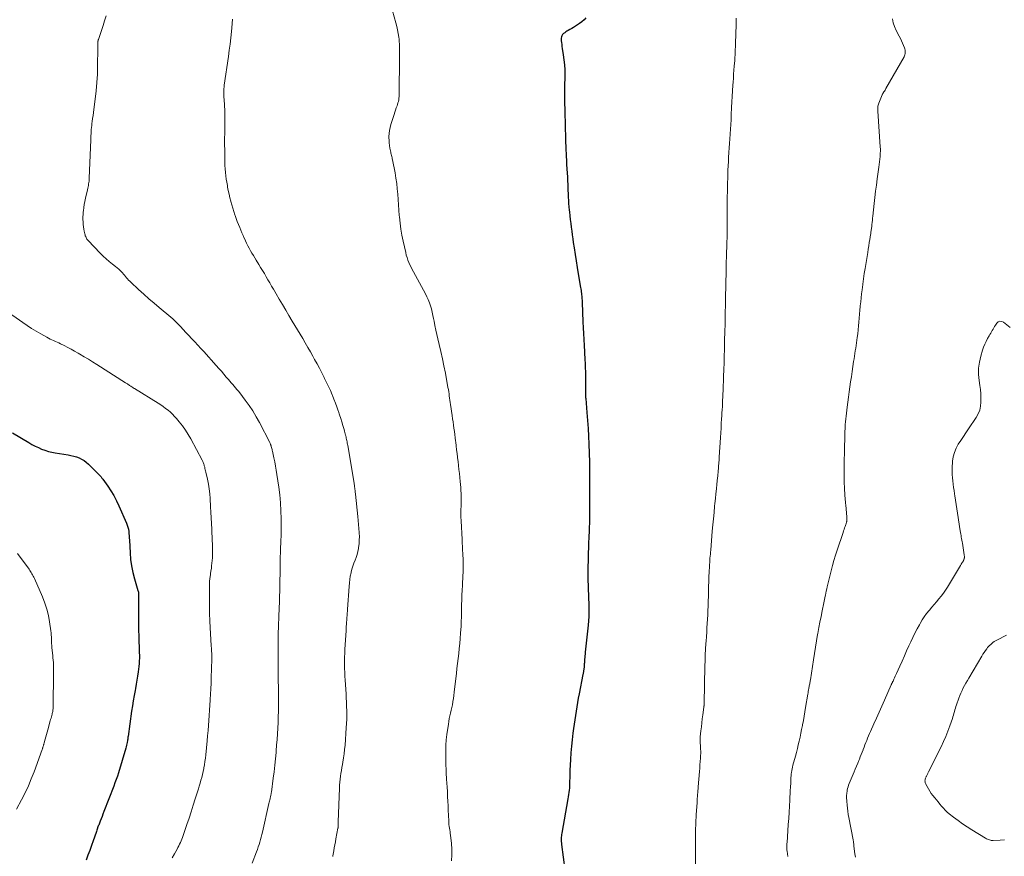
# Model space of a CAD drawing. Units: feet. Extents: x 1910000 to 1915000, y 545000 to 550000.
# Drawn here: x 1910726 to 1910986, y 548248 to 548468 of the extents above; entities that cross this region are included whole.
import ezdxf

# ---------------------------------------------------------------- set-up
doc = ezdxf.new("R2010")
doc.units = ezdxf.units.FT
doc.header["$LTSCALE"] = 100
doc.header["$MEASUREMENT"] = 0
doc.layers.add('CONTOUR INDEX', color=32, linetype='Continuous', lineweight=25)
doc.layers.add('CONTOUR INTERMEDIATE', color=40, linetype='Continuous', lineweight=15)

msp = doc.modelspace()

# ---------------------------------------------------------------- linework, layer by layer
at = {"layer": 'CONTOUR INDEX', "flags": 128}
for points, elevation in [([(1910875.59, 548468.48), (1910875.09, 548467.92), (1910874.53, 548467.43), (1910873.92, 548466.98), (1910872.81, 548466.25), (1910872.35, 548465.96), (1910871.88, 548465.67), (1910871.4, 548465.4), (1910870.92, 548465.13), (1910870.61, 548464.96), (1910870.3, 548464.77), (1910870, 548464.56), (1910869.72, 548464.31), (1910869.46, 548464.05), (1910869.26, 548463.75), (1910869.12, 548463.44), (1910869.06, 548463.1), (1910869.05, 548462.75), (1910869.08, 548462.46), (1910869.14, 548461.95), (1910869.21, 548461.43), (1910869.28, 548460.92), (1910869.36, 548460.41), (1910869.62, 548458.76), (1910869.8, 548457.42), (1910869.93, 548456.08), (1910870, 548454.74), (1910870.02, 548453.39), (1910869.97, 548450.1), (1910869.97, 548449.54), (1910869.96, 548448.98), (1910869.96, 548448.42), (1910869.95, 548447.86), (1910869.95, 548447.29), (1910869.96, 548446.73), (1910869.97, 548446.17), (1910869.98, 548445.61), (1910869.98, 548445.52), (1910870, 548444.91), (1910870.01, 548444.3), (1910870.03, 548443.69), (1910870.04, 548443.08), (1910870.09, 548440.8), (1910870.13, 548439.19), (1910870.18, 548437.59), (1910870.24, 548435.98), (1910870.3, 548434.37), (1910870.41, 548432.05), (1910870.47, 548430.94), (1910870.52, 548429.83), (1910870.58, 548428.72), (1910870.65, 548427.61), (1910870.71, 548426.6), (1910870.74, 548426), (1910870.78, 548425.39), (1910870.8, 548424.78), (1910870.82, 548424.17), (1910870.84, 548423.57), (1910870.86, 548422.96), (1910870.89, 548422.35), (1910870.91, 548421.74), (1910870.93, 548421.26), (1910870.98, 548420.41), (1910871.03, 548419.57), (1910871.1, 548418.72), (1910871.19, 548417.88), (1910871.25, 548417.36), (1910871.36, 548416.35), (1910871.47, 548415.35), (1910871.6, 548414.35), (1910871.72, 548413.34), (1910871.85, 548412.34), (1910871.99, 548411.34), (1910872.13, 548410.33), (1910872.27, 548409.33), (1910872.48, 548407.9), (1910872.73, 548406.19), (1910873, 548404.48), (1910873.28, 548402.76), (1910873.57, 548401.06), (1910874.2, 548397.5), (1910874.26, 548397.1), (1910874.32, 548396.71), (1910874.37, 548396.32), (1910874.42, 548395.92), (1910874.44, 548395.66), (1910874.49, 548395.14), (1910874.54, 548394.61), (1910874.57, 548394.09), (1910874.6, 548393.56), (1910874.81, 548388.46), (1910874.87, 548386.9), (1910874.95, 548385.34), (1910875.03, 548383.78), (1910875.12, 548382.22), (1910875.22, 548380.54), (1910875.26, 548379.82), (1910875.3, 548379.09), (1910875.34, 548378.37), (1910875.38, 548377.65), (1910875.4, 548376.93), (1910875.43, 548376.2), (1910875.44, 548375.48), (1910875.45, 548374.75), (1910875.45, 548373.63), (1910875.45, 548372.95), (1910875.45, 548372.28), (1910875.45, 548371.6), (1910875.45, 548370.92), (1910875.45, 548369.98), (1910875.45, 548369.77), (1910875.46, 548369.56), (1910875.46, 548369.35), (1910875.47, 548369.14), (1910875.49, 548368.93), (1910875.5, 548368.72), (1910875.52, 548368.51), (1910875.53, 548368.3), (1910875.85, 548364.57), (1910876.01, 548362.49), (1910876.15, 548360.41), (1910876.26, 548358.33), (1910876.35, 548356.24), (1910876.52, 548351.53), (1910876.53, 548351.29), (1910876.53, 548351.06), (1910876.53, 548350.83), (1910876.53, 548350.59), (1910876.53, 548350.36), (1910876.53, 548350.12), (1910876.52, 548349.89), (1910876.52, 548349.65), (1910876.52, 548349.34), (1910876.51, 548348.95), (1910876.51, 548348.56), (1910876.51, 548348.18), (1910876.51, 548347.79), (1910876.51, 548345.6), (1910876.51, 548344.12), (1910876.52, 548342.64), (1910876.52, 548341.16), (1910876.52, 548339.68), (1910876.52, 548336.63), (1910876.52, 548336.25), (1910876.51, 548335.86), (1910876.51, 548335.48), (1910876.5, 548335.1), (1910876.49, 548334.71), (1910876.48, 548334.33), (1910876.47, 548333.95), (1910876.45, 548333.56), (1910876.37, 548331.65), (1910876.31, 548330.31), (1910876.26, 548328.97), (1910876.22, 548327.62), (1910876.18, 548326.28), (1910876.16, 548325.61), (1910876.12, 548323.93), (1910876.11, 548322.25), (1910876.13, 548320.57), (1910876.18, 548318.89), (1910876.21, 548317.78), (1910876.25, 548316.64), (1910876.29, 548315.49), (1910876.33, 548314.35), (1910876.36, 548313.2), (1910876.37, 548312.06), (1910876.35, 548310.92), (1910876.28, 548309.78), (1910876.18, 548308.64), (1910875.42, 548301.46), (1910875.37, 548301), (1910875.33, 548300.54), (1910875.29, 548300.07), (1910875.25, 548299.61), (1910875.22, 548299.24), (1910875.2, 548298.96), (1910875.18, 548298.68), (1910875.16, 548298.4), (1910875.15, 548298.12), (1910875.14, 548297.94), (1910875.13, 548297.75), (1910875.12, 548297.57), (1910875.1, 548297.38), (1910875.08, 548297.19), (1910875.06, 548297.01), (1910875.03, 548296.82), (1910875, 548296.64), (1910874.96, 548296.45), (1910874.96, 548296.42), (1910874.92, 548296.22), (1910874.88, 548296.01), (1910874.84, 548295.81), (1910874.8, 548295.61), (1910873.81, 548290.53), (1910873.59, 548289.4), (1910873.39, 548288.26), (1910873.2, 548287.12), (1910873.01, 548285.98), (1910872.84, 548284.84), (1910872.67, 548283.7), (1910872.5, 548282.56), (1910872.34, 548281.42), (1910872.18, 548280.16), (1910871.96, 548278.44), (1910871.78, 548276.71), (1910871.64, 548274.98), (1910871.53, 548273.25), (1910871.38, 548270.3), (1910871.35, 548269.63), (1910871.33, 548268.95), (1910871.32, 548268.28), (1910871.31, 548267.6), (1910871.31, 548267.4), (1910871.3, 548266.83), (1910871.28, 548266.26), (1910871.24, 548265.69), (1910871.19, 548265.12), (1910871.12, 548264.55), (1910871.04, 548263.98), (1910870.95, 548263.41), (1910870.86, 548262.85), (1910869.24, 548253.87), (1910869.18, 548253.49), (1910869.14, 548253.12), (1910869.11, 548252.75), (1910869.09, 548252.37), (1910869.09, 548251.99), (1910869.11, 548251.62), (1910869.14, 548251.24), (1910869.17, 548250.87), (1910870.02, 548244.22)], 860), ([(1910724.57, 548359.19), (1910728.89, 548356.64), (1910729.71, 548356.18), (1910730.54, 548355.74), (1910731.39, 548355.34), (1910732.25, 548354.96), (1910733.13, 548354.63), (1910734.02, 548354.35), (1910734.93, 548354.13), (1910735.85, 548353.95), (1910739.22, 548353.43), (1910739.96, 548353.29), (1910740.69, 548353.12), (1910741.4, 548352.89), (1910742.1, 548352.63), (1910742.77, 548352.31), (1910743.41, 548351.94), (1910744.01, 548351.49), (1910744.57, 548351), (1910746.39, 548349.2), (1910746.65, 548348.95), (1910746.91, 548348.69), (1910747.17, 548348.42), (1910747.42, 548348.16), (1910747.66, 548347.88), (1910747.9, 548347.61), (1910748.13, 548347.32), (1910748.35, 548347.03), (1910749.65, 548345.19), (1910750.48, 548343.96), (1910751.25, 548342.69), (1910751.94, 548341.37), (1910752.58, 548340.03), (1910754.58, 548335.47), (1910754.78, 548334.94), (1910754.96, 548334.39), (1910755.09, 548333.84), (1910755.18, 548333.27), (1910755.24, 548332.7), (1910755.3, 548332.12), (1910755.34, 548331.55), (1910755.38, 548330.97), (1910755.53, 548327.64), (1910755.68, 548325.91), (1910755.91, 548324.19), (1910756.26, 548322.49), (1910756.7, 548320.8), (1910757.63, 548317.68), (1910757.67, 548317.57), (1910757.7, 548317.45), (1910757.73, 548317.34), (1910757.75, 548317.23), (1910757.78, 548317.11), (1910757.79, 548317.05), (1910757.8, 548316.99), (1910757.8, 548316.94), (1910757.81, 548316.88), (1910757.8, 548316.82), (1910757.8, 548316.76), (1910757.8, 548316.7), (1910757.8, 548316.65), (1910757.78, 548310.15), (1910757.78, 548308.69), (1910757.8, 548307.22), (1910757.83, 548305.76), (1910757.88, 548304.3), (1910757.94, 548302.82), (1910757.97, 548302.1), (1910757.98, 548301.37), (1910757.99, 548300.64), (1910757.99, 548299.92), (1910757.97, 548299.19), (1910757.93, 548298.47), (1910757.86, 548297.75), (1910757.77, 548297.03), (1910757.66, 548296.3), (1910757.5, 548295.21), (1910757.33, 548294.13), (1910757.15, 548293.05), (1910756.95, 548291.97), (1910756.85, 548291.41), (1910756.6, 548290.05), (1910756.37, 548288.69), (1910756.16, 548287.33), (1910755.95, 548285.97), (1910755.01, 548279.29), (1910754.99, 548279.16), (1910754.97, 548279.03), (1910754.96, 548278.9), (1910754.94, 548278.78), (1910754.93, 548278.65), (1910754.91, 548278.52), (1910754.89, 548278.39), (1910754.87, 548278.27), (1910754.78, 548277.75), (1910754.7, 548277.37), (1910754.62, 548276.98), (1910754.52, 548276.6), (1910754.41, 548276.23), (1910752.47, 548269.76), (1910752.19, 548268.86), (1910751.89, 548267.97), (1910751.57, 548267.08), (1910751.24, 548266.2), (1910748.64, 548259.51), (1910748.4, 548258.88), (1910748.15, 548258.26), (1910747.91, 548257.63), (1910747.67, 548257), (1910747.38, 548256.25), (1910747.28, 548255.99), (1910747.18, 548255.74), (1910747.09, 548255.48), (1910747, 548255.22), (1910746.98, 548255.17), (1910746.88, 548254.89), (1910746.79, 548254.6), (1910746.69, 548254.32), (1910746.59, 548254.03), (1910745.81, 548251.83), (1910745.36, 548250.56), (1910744.91, 548249.28), (1910744.45, 548248.01), (1910743.99, 548246.74)], 880)]:
    msp.add_lwpolyline(points, dxfattribs=dict(at, elevation=elevation))
at = {"layer": 'CONTOUR INTERMEDIATE', "flags": 128}
for points, elevation in [([(1910749.22, 548468.97), (1910748.84, 548467.7), (1910748.43, 548466.44), (1910747.22, 548462.8), (1910747.18, 548462.68), (1910747.15, 548462.55), (1910747.12, 548462.42), (1910747.09, 548462.3), (1910747.07, 548462.17), (1910747.06, 548462.04), (1910747.05, 548461.91), (1910747.04, 548461.78), (1910747.03, 548461.58), (1910747.03, 548461.43), (1910747.02, 548461.28), (1910747.02, 548461.13), (1910747.02, 548460.98), (1910747.02, 548460.83), (1910747.02, 548460.68), (1910747.02, 548460.53), (1910747.02, 548460.38), (1910746.98, 548455.83), (1910746.93, 548453.64), (1910746.82, 548451.45), (1910746.62, 548449.26), (1910746.38, 548447.08), (1910746.01, 548444.31), (1910745.91, 548443.52), (1910745.8, 548442.73), (1910745.69, 548441.94), (1910745.58, 548441.15), (1910745.5, 548440.62), (1910745.43, 548440.1), (1910745.37, 548439.57), (1910745.33, 548439.04), (1910745.29, 548438.51), (1910745.26, 548437.98), (1910745.23, 548437.44), (1910745.2, 548436.91), (1910745.18, 548436.38), (1910744.78, 548426.23), (1910744.76, 548425.86), (1910744.73, 548425.48), (1910744.68, 548425.11), (1910744.63, 548424.73), (1910744.56, 548424.35), (1910744.49, 548423.97), (1910744.41, 548423.6), (1910744.33, 548423.23), (1910743.81, 548420.96), (1910743.64, 548420.15), (1910743.49, 548419.34), (1910743.36, 548418.53), (1910743.26, 548417.71), (1910743.22, 548417.37), (1910743.16, 548416.72), (1910743.13, 548416.07), (1910743.13, 548415.42), (1910743.15, 548414.76), (1910743.15, 548414.66), (1910743.2, 548414.06), (1910743.27, 548413.46), (1910743.36, 548412.87), (1910743.48, 548412.27), (1910743.63, 548411.57), (1910743.69, 548411.34), (1910743.76, 548411.1), (1910743.85, 548410.87), (1910743.94, 548410.64), (1910744.05, 548410.42), (1910744.17, 548410.21), (1910744.32, 548410.02), (1910744.48, 548409.83), (1910747.71, 548406.52), (1910748.48, 548405.77), (1910749.26, 548405.04), (1910750.07, 548404.34), (1910750.9, 548403.67), (1910751.72, 548403.03), (1910752.15, 548402.68), (1910752.56, 548402.31), (1910752.95, 548401.93), (1910753.34, 548401.53), (1910753.52, 548401.32), (1910753.8, 548401.01), (1910754.07, 548400.7), (1910754.34, 548400.38), (1910754.61, 548400.06), (1910754.88, 548399.74), (1910755.16, 548399.43), (1910755.45, 548399.14), (1910755.75, 548398.85), (1910757.79, 548396.95), (1910759.13, 548395.73), (1910760.48, 548394.53), (1910761.85, 548393.35), (1910763.23, 548392.18), (1910766.26, 548389.67), (1910766.44, 548389.52), (1910766.62, 548389.37), (1910766.8, 548389.21), (1910766.97, 548389.05), (1910767.14, 548388.89), (1910767.31, 548388.72), (1910767.48, 548388.56), (1910767.64, 548388.39), (1910768.79, 548387.18), (1910769.52, 548386.41), (1910770.26, 548385.63), (1910771, 548384.86), (1910771.74, 548384.09), (1910771.85, 548383.97), (1910772.64, 548383.14), (1910773.42, 548382.3), (1910774.2, 548381.46), (1910774.97, 548380.61), (1910778.26, 548376.93), (1910778.93, 548376.19), (1910779.59, 548375.44), (1910780.24, 548374.68), (1910780.89, 548373.92), (1910781.44, 548373.27), (1910781.81, 548372.84), (1910782.19, 548372.4), (1910782.57, 548371.96), (1910782.95, 548371.53), (1910783.32, 548371.09), (1910783.69, 548370.65), (1910784.06, 548370.2), (1910784.41, 548369.74), (1910785.84, 548367.86), (1910786.87, 548366.44), (1910787.85, 548364.98), (1910788.75, 548363.48), (1910789.59, 548361.94), (1910792.34, 548356.64), (1910792.4, 548356.52), (1910792.46, 548356.4), (1910792.51, 548356.28), (1910792.55, 548356.15), (1910792.6, 548356.03), (1910792.64, 548355.9), (1910792.68, 548355.77), (1910792.72, 548355.65), (1910792.79, 548355.39), (1910792.86, 548355.13), (1910792.93, 548354.87), (1910792.99, 548354.62), (1910793.05, 548354.36), (1910793.42, 548352.69), (1910793.65, 548351.59), (1910793.87, 548350.49), (1910794.05, 548349.39), (1910794.22, 548348.28), (1910794.7, 548344.95), (1910794.95, 548342.88), (1910795.14, 548340.8), (1910795.26, 548338.72), (1910795.31, 548336.63), (1910795.33, 548333.72), (1910795.33, 548333.09), (1910795.32, 548332.46), (1910795.3, 548331.82), (1910795.28, 548331.19), (1910795.25, 548330.55), (1910795.22, 548329.92), (1910795.2, 548329.29), (1910795.18, 548328.66), (1910795.09, 548325.53), (1910795.08, 548324.96), (1910795.07, 548324.39), (1910795.06, 548323.83), (1910795.05, 548323.26), (1910795.04, 548322.7), (1910795.04, 548322.13), (1910795.03, 548321.56), (1910795.02, 548321), (1910794.99, 548319.15), (1910794.96, 548317.66), (1910794.92, 548316.17), (1910794.87, 548314.68), (1910794.82, 548313.19), (1910794.55, 548306.13), (1910794.54, 548306.03), (1910794.54, 548305.94), (1910794.54, 548305.85), (1910794.53, 548305.76), (1910794.53, 548305.67), (1910794.53, 548305.58), (1910794.53, 548305.49), (1910794.52, 548305.39), (1910794.52, 548305.32), (1910794.52, 548305.18), (1910794.52, 548305.05), (1910794.52, 548304.92), (1910794.52, 548304.79), (1910794.52, 548298.39), (1910794.52, 548297.22), (1910794.54, 548296.05), (1910794.55, 548294.88), (1910794.58, 548293.71), (1910794.6, 548292.54), (1910794.62, 548291.37), (1910794.63, 548290.2), (1910794.63, 548289.02), (1910794.62, 548287.41), (1910794.61, 548285.93), (1910794.58, 548284.44), (1910794.52, 548282.95), (1910794.45, 548281.46), (1910794.36, 548279.98), (1910794.26, 548278.49), (1910794.14, 548277.01), (1910794.02, 548275.52), (1910793.99, 548275.1), (1910793.83, 548273.4), (1910793.66, 548271.71), (1910793.46, 548270.02), (1910793.25, 548268.33), (1910792.76, 548264.65), (1910792.73, 548264.47), (1910792.7, 548264.28), (1910792.67, 548264.09), (1910792.63, 548263.91), (1910792.59, 548263.72), (1910792.55, 548263.54), (1910792.51, 548263.35), (1910792.47, 548263.17), (1910792.41, 548262.91), (1910792.34, 548262.6), (1910792.26, 548262.29), (1910792.19, 548261.97), (1910792.12, 548261.66), (1910790.41, 548254.15), (1910790.25, 548253.49), (1910790.09, 548252.82), (1910789.91, 548252.17), (1910789.72, 548251.51), (1910789.52, 548250.86), (1910789.31, 548250.22), (1910789.07, 548249.57), (1910788.83, 548248.94), (1910787.66, 548245.99)], 872), ([(1910824.65, 548470.31), (1910825.56, 548467.14), (1910825.8, 548466.22), (1910826.01, 548465.29), (1910826.17, 548464.36), (1910826.31, 548463.42), (1910826.37, 548462.89), (1910826.44, 548462.21), (1910826.48, 548461.52), (1910826.5, 548460.83), (1910826.51, 548460.14), (1910826.5, 548459.45), (1910826.49, 548458.76), (1910826.48, 548458.07), (1910826.48, 548457.38), (1910826.43, 548449.1), (1910826.42, 548448.66), (1910826.4, 548448.22), (1910826.37, 548447.79), (1910826.34, 548447.35), (1910826.28, 548446.92), (1910826.2, 548446.49), (1910826.09, 548446.07), (1910825.96, 548445.65), (1910825.85, 548445.33), (1910825.65, 548444.75), (1910825.46, 548444.17), (1910825.27, 548443.6), (1910825.08, 548443.02), (1910824.24, 548440.43), (1910824.02, 548439.63), (1910823.86, 548438.83), (1910823.77, 548438.02), (1910823.73, 548437.19), (1910823.73, 548436.91), (1910823.75, 548436.23), (1910823.79, 548435.54), (1910823.88, 548434.87), (1910823.99, 548434.19), (1910824.13, 548433.43), (1910824.2, 548433.14), (1910824.26, 548432.84), (1910824.33, 548432.55), (1910824.4, 548432.25), (1910824.48, 548431.96), (1910824.55, 548431.66), (1910824.61, 548431.37), (1910824.67, 548431.07), (1910825.33, 548427.7), (1910825.57, 548426.3), (1910825.77, 548424.9), (1910825.92, 548423.5), (1910826.02, 548422.08), (1910826.11, 548420.67), (1910826.21, 548419.25), (1910826.32, 548417.84), (1910826.44, 548416.43), (1910826.48, 548416.05), (1910826.66, 548414.46), (1910826.88, 548412.87), (1910827.15, 548411.3), (1910827.46, 548409.72), (1910828.13, 548406.66), (1910828.29, 548406), (1910828.48, 548405.35), (1910828.71, 548404.71), (1910828.96, 548404.08), (1910829.24, 548403.46), (1910829.53, 548402.84), (1910829.83, 548402.23), (1910830.15, 548401.63), (1910833.31, 548395.85), (1910833.7, 548395.07), (1910834.06, 548394.29), (1910834.38, 548393.48), (1910834.66, 548392.66), (1910834.9, 548391.83), (1910835.12, 548390.99), (1910835.31, 548390.14), (1910835.48, 548389.29), (1910835.6, 548388.64), (1910835.82, 548387.47), (1910836.06, 548386.29), (1910836.32, 548385.12), (1910836.59, 548383.96), (1910836.95, 548382.52), (1910837.4, 548380.64), (1910837.82, 548378.75), (1910838.21, 548376.85), (1910838.57, 548374.95), (1910839.26, 548371.19), (1910839.36, 548370.62), (1910839.45, 548370.06), (1910839.54, 548369.5), (1910839.62, 548368.93), (1910839.71, 548368.37), (1910839.79, 548367.8), (1910839.87, 548367.24), (1910839.95, 548366.67), (1910840.37, 548363.75), (1910840.49, 548362.92), (1910840.61, 548362.09), (1910840.73, 548361.25), (1910840.84, 548360.42), (1910840.95, 548359.58), (1910841.06, 548358.75), (1910841.17, 548357.91), (1910841.27, 548357.08), (1910841.3, 548356.76), (1910841.42, 548355.77), (1910841.54, 548354.77), (1910841.66, 548353.78), (1910841.78, 548352.78), (1910841.79, 548352.69), (1910841.91, 548351.66), (1910842.03, 548350.62), (1910842.15, 548349.58), (1910842.26, 548348.54), (1910842.48, 548346.38), (1910842.56, 548345.59), (1910842.62, 548344.8), (1910842.66, 548344.01), (1910842.7, 548343.22), (1910842.72, 548342.43), (1910842.73, 548341.64), (1910842.72, 548340.85), (1910842.71, 548340.06), (1910842.69, 548338.89), (1910842.68, 548338.53), (1910842.68, 548338.17), (1910842.67, 548337.81), (1910842.67, 548337.45), (1910842.68, 548337.1), (1910842.69, 548336.74), (1910842.7, 548336.38), (1910842.72, 548336.02), (1910842.97, 548331.15), (1910843.02, 548330.22), (1910843.07, 548329.29), (1910843.12, 548328.36), (1910843.17, 548327.44), (1910843.21, 548326.86), (1910843.24, 548326.22), (1910843.26, 548325.58), (1910843.27, 548324.94), (1910843.27, 548324.31), (1910843.27, 548323.67), (1910843.25, 548323.03), (1910843.23, 548322.39), (1910843.2, 548321.75), (1910843.05, 548319.06), (1910842.98, 548317.79), (1910842.93, 548316.52), (1910842.89, 548315.26), (1910842.86, 548313.99), (1910842.83, 548312.5), (1910842.82, 548311.98), (1910842.82, 548311.45), (1910842.81, 548310.93), (1910842.8, 548310.4), (1910842.78, 548309.88), (1910842.77, 548309.35), (1910842.74, 548308.83), (1910842.71, 548308.3), (1910842.59, 548306.45), (1910842.5, 548305.13), (1910842.38, 548303.81), (1910842.25, 548302.49), (1910842.1, 548301.18), (1910841.95, 548299.86), (1910841.79, 548298.55), (1910841.63, 548297.23), (1910841.48, 548295.91), (1910840.99, 548291.73), (1910840.89, 548290.92), (1910840.79, 548290.12), (1910840.68, 548289.32), (1910840.57, 548288.52), (1910840.56, 548288.4), (1910840.44, 548287.66), (1910840.3, 548286.92), (1910840.14, 548286.19), (1910839.96, 548285.46), (1910839.77, 548284.74), (1910839.61, 548284), (1910839.47, 548283.27), (1910839.36, 548282.52), (1910838.98, 548279.81), (1910838.83, 548278.42), (1910838.71, 548277.02), (1910838.66, 548275.62), (1910838.66, 548274.22), (1910838.68, 548273), (1910838.71, 548271.82), (1910838.76, 548270.64), (1910838.82, 548269.46), (1910838.89, 548268.29), (1910838.91, 548268.1), (1910838.98, 548267.02), (1910839.05, 548265.94), (1910839.11, 548264.85), (1910839.17, 548263.77), (1910839.18, 548263.45), (1910839.24, 548262.23), (1910839.29, 548261), (1910839.35, 548259.77), (1910839.4, 548258.55), (1910839.46, 548257.04), (1910839.49, 548256.57), (1910839.53, 548256.1), (1910839.59, 548255.63), (1910839.66, 548255.16), (1910839.74, 548254.69), (1910839.81, 548254.23), (1910839.87, 548253.76), (1910839.93, 548253.29), (1910840.19, 548251.16), (1910840.3, 548249.63), (1910840.3, 548248.1), (1910840.15, 548246.58)], 864), ([(1910782.56, 548468.14), (1910782.47, 548466.97), (1910782.36, 548465.8), (1910782.26, 548464.85), (1910782.08, 548463.2), (1910781.88, 548461.56), (1910781.67, 548459.92), (1910781.44, 548458.29), (1910780.34, 548450.74), (1910780.28, 548450.28), (1910780.24, 548449.82), (1910780.22, 548449.35), (1910780.21, 548448.89), (1910780.22, 548448.42), (1910780.24, 548447.96), (1910780.26, 548447.49), (1910780.29, 548447.03), (1910780.39, 548445.36), (1910780.46, 548444.06), (1910780.51, 548442.76), (1910780.52, 548441.46), (1910780.51, 548440.16), (1910780.5, 548439.71), (1910780.47, 548438.18), (1910780.45, 548436.65), (1910780.45, 548435.12), (1910780.46, 548433.6), (1910780.48, 548431.33), (1910780.5, 548430.44), (1910780.53, 548429.56), (1910780.59, 548428.68), (1910780.67, 548427.8), (1910780.77, 548426.92), (1910780.88, 548426.04), (1910781.02, 548425.17), (1910781.17, 548424.3), (1910781.24, 548423.91), (1910781.42, 548422.98), (1910781.62, 548422.05), (1910781.83, 548421.12), (1910782.06, 548420.2), (1910782.07, 548420.16), (1910782.32, 548419.26), (1910782.58, 548418.37), (1910782.86, 548417.48), (1910783.16, 548416.6), (1910783.22, 548416.42), (1910783.5, 548415.63), (1910783.79, 548414.84), (1910784.09, 548414.06), (1910784.41, 548413.29), (1910784.7, 548412.59), (1910784.99, 548411.89), (1910785.29, 548411.2), (1910785.6, 548410.51), (1910785.91, 548409.82), (1910785.93, 548409.78), (1910786.24, 548409.12), (1910786.57, 548408.47), (1910786.92, 548407.82), (1910787.27, 548407.18), (1910787.64, 548406.55), (1910788.01, 548405.92), (1910788.38, 548405.29), (1910788.76, 548404.67), (1910789.44, 548403.57), (1910789.93, 548402.76), (1910790.42, 548401.95), (1910790.91, 548401.13), (1910791.39, 548400.32), (1910791.86, 548399.5), (1910792.34, 548398.68), (1910792.82, 548397.86), (1910793.3, 548397.04), (1910794.01, 548395.83), (1910794.84, 548394.4), (1910795.68, 548392.98), (1910796.52, 548391.56), (1910797.37, 548390.14), (1910798.26, 548388.66), (1910798.95, 548387.51), (1910799.63, 548386.35), (1910800.32, 548385.2), (1910801.01, 548384.05), (1910801.69, 548382.89), (1910802.36, 548381.73), (1910803.03, 548380.56), (1910803.69, 548379.39), (1910804.14, 548378.57), (1910804.78, 548377.39), (1910805.42, 548376.21), (1910806.04, 548375.02), (1910806.64, 548373.82), (1910806.79, 548373.53), (1910807.31, 548372.47), (1910807.81, 548371.41), (1910808.29, 548370.34), (1910808.76, 548369.26), (1910808.84, 548369.08), (1910809.24, 548368.08), (1910809.64, 548367.08), (1910810.01, 548366.08), (1910810.37, 548365.06), (1910810.44, 548364.85), (1910810.74, 548363.94), (1910811.04, 548363.02), (1910811.32, 548362.1), (1910811.58, 548361.18), (1910811.89, 548360.08), (1910812, 548359.71), (1910812.1, 548359.33), (1910812.2, 548358.95), (1910812.3, 548358.58), (1910812.33, 548358.45), (1910812.41, 548358.13), (1910812.49, 548357.82), (1910812.56, 548357.5), (1910812.63, 548357.19), (1910812.69, 548356.87), (1910812.75, 548356.55), (1910812.81, 548356.23), (1910812.87, 548355.92), (1910814.53, 548345.99), (1910814.57, 548345.72), (1910814.62, 548345.44), (1910814.66, 548345.17), (1910814.69, 548344.89), (1910814.71, 548344.76), (1910814.74, 548344.55), (1910814.76, 548344.34), (1910814.79, 548344.13), (1910814.81, 548343.92), (1910814.83, 548343.71), (1910814.85, 548343.5), (1910814.87, 548343.29), (1910814.89, 548343.08), (1910815.49, 548337.2), (1910815.59, 548336.16), (1910815.69, 548335.12), (1910815.78, 548334.08), (1910815.87, 548333.03), (1910815.88, 548332.85), (1910815.93, 548331.9), (1910815.92, 548330.95), (1910815.86, 548330), (1910815.74, 548329.05), (1910815.7, 548328.77), (1910815.55, 548327.98), (1910815.35, 548327.19), (1910815.1, 548326.42), (1910814.8, 548325.67), (1910814.49, 548324.92), (1910814.21, 548324.15), (1910813.98, 548323.38), (1910813.78, 548322.59), (1910813.73, 548322.41), (1910813.55, 548321.52), (1910813.4, 548320.63), (1910813.29, 548319.73), (1910813.2, 548318.82), (1910812.8, 548312.84), (1910812.77, 548312.28), (1910812.73, 548311.72), (1910812.69, 548311.16), (1910812.65, 548310.6), (1910812.62, 548310.22), (1910812.59, 548309.85), (1910812.56, 548309.48), (1910812.53, 548309.1), (1910812.5, 548308.73), (1910812.48, 548308.36), (1910812.45, 548307.98), (1910812.43, 548307.61), (1910812.41, 548307.23), (1910812.13, 548302.22), (1910812.08, 548301.21), (1910812.05, 548300.2), (1910812.03, 548299.19), (1910812.03, 548298.18), (1910812.05, 548297.17), (1910812.07, 548296.16), (1910812.12, 548295.15), (1910812.18, 548294.14), (1910812.41, 548290.55), (1910812.47, 548289.43), (1910812.53, 548288.31), (1910812.57, 548287.19), (1910812.6, 548286.07), (1910812.61, 548284.95), (1910812.6, 548283.83), (1910812.55, 548282.72), (1910812.49, 548281.6), (1910812.15, 548276.98), (1910812.05, 548275.86), (1910811.93, 548274.76), (1910811.77, 548273.65), (1910811.59, 548272.55), (1910811.47, 548271.88), (1910811.34, 548271.12), (1910811.21, 548270.35), (1910811.08, 548269.58), (1910810.96, 548268.82), (1910810.86, 548268.05), (1910810.77, 548267.28), (1910810.71, 548266.5), (1910810.67, 548265.73), (1910810.37, 548256.85), (1910810.37, 548256.71), (1910810.37, 548256.57), (1910810.37, 548256.42), (1910810.37, 548256.28), (1910810.38, 548256.14), (1910810.38, 548256), (1910810.38, 548255.86), (1910810.37, 548255.72), (1910810.36, 548255.56), (1910810.35, 548255.42), (1910810.33, 548255.27), (1910810.3, 548255.13), (1910809.77, 548252.39), (1910809.62, 548251.59), (1910809.47, 548250.79), (1910809.32, 548249.98), (1910809.18, 548249.17), (1910808.97, 548247.89), (1910808.94, 548247.72)], 868), ([(1910915.18, 548468.42), (1910915.17, 548467.23), (1910915.14, 548466.04), (1910915.11, 548464.85), (1910915.07, 548463.66), (1910915.02, 548462.33), (1910915, 548461.8), (1910914.98, 548461.28), (1910914.96, 548460.76), (1910914.94, 548460.24), (1910914.93, 548459.86), (1910914.92, 548459.53), (1910914.9, 548459.2), (1910914.89, 548458.86), (1910914.87, 548458.53), (1910914.85, 548458.2), (1910914.83, 548457.87), (1910914.81, 548457.54), (1910914.78, 548457.21), (1910914.66, 548455.75), (1910914.58, 548454.68), (1910914.49, 548453.62), (1910914.42, 548452.56), (1910914.34, 548451.5), (1910914.29, 548450.71), (1910914.19, 548449.26), (1910914.11, 548447.8), (1910914.03, 548446.34), (1910913.96, 548444.88), (1910913.88, 548442.91), (1910913.82, 548441.66), (1910913.76, 548440.42), (1910913.69, 548439.17), (1910913.61, 548437.92), (1910913.61, 548437.83), (1910913.52, 548436.63), (1910913.44, 548435.43), (1910913.35, 548434.23), (1910913.26, 548433.04), (1910913.25, 548432.9), (1910913.17, 548431.77), (1910913.1, 548430.64), (1910913.05, 548429.51), (1910913, 548428.38), (1910912.99, 548427.92), (1910912.96, 548427.02), (1910912.93, 548426.12), (1910912.91, 548425.22), (1910912.89, 548424.32), (1910912.87, 548423.41), (1910912.85, 548422.51), (1910912.83, 548421.61), (1910912.81, 548420.71), (1910912.8, 548419.82), (1910912.78, 548418.92), (1910912.78, 548418.02), (1910912.78, 548417.12), (1910912.78, 548413.16), (1910912.77, 548411.91), (1910912.76, 548410.65), (1910912.74, 548409.4), (1910912.7, 548408.15), (1910912.66, 548406.74), (1910912.64, 548406.19), (1910912.62, 548405.64), (1910912.6, 548405.1), (1910912.57, 548404.55), (1910912.55, 548404), (1910912.53, 548403.45), (1910912.51, 548402.91), (1910912.5, 548402.36), (1910912.41, 548397.71), (1910912.41, 548397.21), (1910912.4, 548396.72), (1910912.39, 548396.22), (1910912.38, 548395.73), (1910912.38, 548395.23), (1910912.37, 548394.74), (1910912.36, 548394.24), (1910912.35, 548393.75), (1910912.28, 548390.07), (1910912.23, 548387.94), (1910912.18, 548385.8), (1910912.13, 548383.66), (1910912.08, 548381.53), (1910912.01, 548379.08), (1910911.99, 548378.17), (1910911.96, 548377.25), (1910911.93, 548376.34), (1910911.9, 548375.43), (1910911.87, 548374.52), (1910911.83, 548373.6), (1910911.8, 548372.69), (1910911.76, 548371.78), (1910911.71, 548370.29), (1910911.67, 548369.46), (1910911.64, 548368.63), (1910911.6, 548367.8), (1910911.56, 548366.97), (1910911.52, 548366.15), (1910911.47, 548365.32), (1910911.43, 548364.49), (1910911.38, 548363.66), (1910911.33, 548362.87), (1910911.25, 548361.65), (1910911.18, 548360.43), (1910911.1, 548359.21), (1910911.03, 548357.99), (1910910.7, 548352.78), (1910910.67, 548352.36), (1910910.65, 548351.93), (1910910.62, 548351.5), (1910910.59, 548351.07), (1910910.55, 548350.64), (1910910.52, 548350.21), (1910910.48, 548349.78), (1910910.45, 548349.35), (1910910.44, 548349.25), (1910910.39, 548348.78), (1910910.35, 548348.3), (1910910.3, 548347.82), (1910910.25, 548347.34), (1910910.09, 548345.75), (1910909.95, 548344.48), (1910909.82, 548343.21), (1910909.69, 548341.94), (1910909.56, 548340.66), (1910909.49, 548339.92), (1910909.33, 548338.27), (1910909.17, 548336.63), (1910909.02, 548334.98), (1910908.88, 548333.33), (1910908.45, 548328.35), (1910908.41, 548327.81), (1910908.36, 548327.28), (1910908.32, 548326.74), (1910908.27, 548326.2), (1910908.23, 548325.67), (1910908.19, 548325.13), (1910908.16, 548324.59), (1910908.13, 548324.06), (1910908.05, 548322.6), (1910908, 548321.33), (1910907.94, 548320.06), (1910907.9, 548318.79), (1910907.87, 548317.52), (1910907.77, 548313.61), (1910907.74, 548312.46), (1910907.69, 548311.31), (1910907.63, 548310.16), (1910907.56, 548309.02), (1910907.48, 548307.87), (1910907.4, 548306.72), (1910907.32, 548305.58), (1910907.24, 548304.43), (1910907.19, 548303.76), (1910907.1, 548302.29), (1910907.02, 548300.8), (1910906.97, 548299.32), (1910906.93, 548297.84), (1910906.74, 548288.04), (1910906.74, 548287.91), (1910906.74, 548287.78), (1910906.73, 548287.65), (1910906.72, 548287.51), (1910906.71, 548287.38), (1910906.69, 548287.25), (1910906.68, 548287.12), (1910906.66, 548286.99), (1910906.39, 548285.01), (1910906.25, 548283.95), (1910906.11, 548282.9), (1910905.99, 548281.84), (1910905.87, 548280.79), (1910905.7, 548279.2), (1910905.68, 548278.94), (1910905.66, 548278.67), (1910905.66, 548278.41), (1910905.67, 548278.15), (1910905.68, 548277.89), (1910905.7, 548277.62), (1910905.71, 548277.36), (1910905.73, 548277.1), (1910905.78, 548276.51), (1910905.81, 548275.95), (1910905.83, 548275.4), (1910905.82, 548274.84), (1910905.8, 548274.28), (1910905.75, 548273.62), (1910905.69, 548272.72), (1910905.63, 548271.83), (1910905.56, 548270.94), (1910905.49, 548270.05), (1910905.17, 548266.07), (1910905.13, 548265.55), (1910905.09, 548265.04), (1910905.05, 548264.52), (1910905.01, 548264.01), (1910904.97, 548263.5), (1910904.93, 548262.98), (1910904.9, 548262.47), (1910904.87, 548261.95), (1910904.66, 548258.71), (1910904.54, 548256.57), (1910904.46, 548254.43), (1910904.42, 548252.29), (1910904.41, 548250.14), (1910904.43, 548245.71)], 856), ([(1910956.31, 548468.19), (1910956.54, 548467.16), (1910956.88, 548466.15), (1910957.32, 548465.17), (1910958.11, 548463.63), (1910958.41, 548463.04), (1910958.7, 548462.44), (1910958.97, 548461.83), (1910959.24, 548461.22), (1910959.51, 548460.57), (1910959.61, 548460.28), (1910959.68, 548459.98), (1910959.71, 548459.67), (1910959.71, 548459.37), (1910959.68, 548459.06), (1910959.61, 548458.76), (1910959.5, 548458.48), (1910959.37, 548458.2), (1910954.61, 548449.84), (1910954.49, 548449.62), (1910954.36, 548449.41), (1910954.23, 548449.2), (1910954.09, 548448.99), (1910953.9, 548448.69), (1910953.86, 548448.63), (1910953.82, 548448.57), (1910953.78, 548448.5), (1910953.73, 548448.44), (1910953.69, 548448.38), (1910953.66, 548448.32), (1910953.62, 548448.25), (1910953.59, 548448.18), (1910952.7, 548445.99), (1910952.61, 548445.73), (1910952.54, 548445.47), (1910952.5, 548445.21), (1910952.47, 548444.94), (1910952.46, 548444.67), (1910952.46, 548444.4), (1910952.47, 548444.13), (1910952.48, 548443.86), (1910953.1, 548434.49), (1910953.13, 548433.94), (1910953.13, 548433.4), (1910953.12, 548432.85), (1910953.08, 548432.3), (1910953.06, 548431.99), (1910952.99, 548431.29), (1910952.92, 548430.59), (1910952.83, 548429.89), (1910952.74, 548429.19), (1910952.32, 548426.09), (1910952.11, 548424.46), (1910951.9, 548422.84), (1910951.71, 548421.21), (1910951.53, 548419.58), (1910951.17, 548416.3), (1910951.11, 548415.74), (1910951.05, 548415.18), (1910950.98, 548414.62), (1910950.92, 548414.06), (1910950.85, 548413.46), (1910950.81, 548413.2), (1910950.78, 548412.94), (1910950.74, 548412.68), (1910950.71, 548412.42), (1910950.67, 548412.16), (1910950.63, 548411.9), (1910950.59, 548411.64), (1910950.55, 548411.39), (1910950.36, 548410.16), (1910950.23, 548409.3), (1910950.09, 548408.43), (1910949.94, 548407.56), (1910949.8, 548406.69), (1910949.18, 548402.97), (1910949.11, 548402.53), (1910949.04, 548402.08), (1910948.97, 548401.63), (1910948.9, 548401.18), (1910948.87, 548400.97), (1910948.82, 548400.63), (1910948.77, 548400.29), (1910948.73, 548399.95), (1910948.68, 548399.61), (1910948.64, 548399.26), (1910948.59, 548398.92), (1910948.55, 548398.58), (1910948.5, 548398.24), (1910948.32, 548396.85), (1910948.19, 548395.81), (1910948.07, 548394.77), (1910947.96, 548393.73), (1910947.86, 548392.68), (1910947.84, 548392.52), (1910947.75, 548391.49), (1910947.66, 548390.46), (1910947.58, 548389.43), (1910947.49, 548388.4), (1910947.4, 548387.37), (1910947.3, 548386.34), (1910947.17, 548385.32), (1910947.04, 548384.29), (1910946.94, 548383.6), (1910946.85, 548382.9), (1910946.74, 548382.2), (1910946.64, 548381.51), (1910946.53, 548380.81), (1910946.42, 548380.12), (1910946.31, 548379.42), (1910946.2, 548378.73), (1910946.1, 548378.03), (1910945.89, 548376.68), (1910945.7, 548375.34), (1910945.5, 548374), (1910945.3, 548372.66), (1910945.1, 548371.32), (1910944.91, 548369.98), (1910944.72, 548368.63), (1910944.55, 548367.29), (1910944.38, 548365.95), (1910944.09, 548363.6), (1910944.01, 548362.88), (1910943.94, 548362.16), (1910943.89, 548361.44), (1910943.86, 548360.72), (1910943.84, 548360.23), (1910943.82, 548359.75), (1910943.81, 548359.27), (1910943.79, 548358.79), (1910943.78, 548358.31), (1910943.77, 548357.83), (1910943.76, 548357.35), (1910943.74, 548356.86), (1910943.73, 548356.38), (1910943.65, 548353.88), (1910943.6, 548352.14), (1910943.58, 548350.41), (1910943.6, 548348.67), (1910943.64, 548346.94), (1910943.73, 548344), (1910943.75, 548343.52), (1910943.77, 548343.05), (1910943.8, 548342.57), (1910943.84, 548342.1), (1910943.89, 548341.62), (1910943.93, 548341.15), (1910943.98, 548340.67), (1910944.02, 548340.2), (1910944.32, 548337.11), (1910944.33, 548336.94), (1910944.34, 548336.77), (1910944.35, 548336.6), (1910944.34, 548336.43), (1910944.33, 548336.27), (1910944.31, 548336.1), (1910944.29, 548335.93), (1910944.25, 548335.77), (1910944.21, 548335.6), (1910944.16, 548335.43), (1910944.11, 548335.27), (1910944.05, 548335.11), (1910943.87, 548334.61), (1910943.73, 548334.21), (1910943.58, 548333.8), (1910943.44, 548333.39), (1910943.3, 548332.98), (1910941.72, 548328.35), (1910941.29, 548327), (1910940.87, 548325.64), (1910940.5, 548324.28), (1910940.15, 548322.9), (1910939.15, 548318.67), (1910939.02, 548318.12), (1910938.9, 548317.57), (1910938.78, 548317.02), (1910938.66, 548316.47), (1910938.61, 548316.23), (1910938.52, 548315.8), (1910938.43, 548315.37), (1910938.34, 548314.94), (1910938.25, 548314.51), (1910937.81, 548312.4), (1910937.51, 548310.92), (1910937.22, 548309.43), (1910936.94, 548307.94), (1910936.67, 548306.44), (1910936.61, 548306.1), (1910936.33, 548304.44), (1910936.05, 548302.77), (1910935.78, 548301.1), (1910935.52, 548299.43), (1910934.72, 548294.23), (1910934.67, 548293.97), (1910934.63, 548293.7), (1910934.58, 548293.43), (1910934.53, 548293.17), (1910934.48, 548292.9), (1910934.43, 548292.64), (1910934.38, 548292.38), (1910934.33, 548292.11), (1910934.29, 548291.91), (1910934.22, 548291.54), (1910934.16, 548291.18), (1910934.09, 548290.81), (1910934.03, 548290.44), (1910933.45, 548286.92), (1910933.26, 548285.78), (1910933.06, 548284.65), (1910932.86, 548283.52), (1910932.65, 548282.39), (1910932.61, 548282.17), (1910932.41, 548281.15), (1910932.21, 548280.13), (1910931.99, 548279.12), (1910931.76, 548278.1), (1910931.52, 548277.09), (1910931.28, 548276.09), (1910931.02, 548275.08), (1910930.76, 548274.08), (1910930.13, 548271.73), (1910930.02, 548271.26), (1910929.91, 548270.78), (1910929.82, 548270.3), (1910929.75, 548269.82), (1910929.69, 548269.46), (1910929.66, 548269.16), (1910929.62, 548268.86), (1910929.6, 548268.56), (1910929.58, 548268.26), (1910929.57, 548267.96), (1910929.55, 548267.66), (1910929.54, 548267.36), (1910929.52, 548267.06), (1910929.47, 548265.95), (1910929.42, 548265.09), (1910929.38, 548264.24), (1910929.33, 548263.38), (1910929.29, 548262.53), (1910929.21, 548260.99), (1910929.11, 548259.36), (1910929.02, 548257.74), (1910928.9, 548256.12), (1910928.78, 548254.49), (1910928.55, 548251.4), (1910928.53, 548251.11), (1910928.51, 548250.82), (1910928.5, 548250.53), (1910928.49, 548250.24), (1910928.49, 548249.95), (1910928.49, 548249.66), (1910928.52, 548249.38), (1910928.55, 548249.09), (1910928.65, 548248.37), (1910928.75, 548247.72)], 852), ([(1910722.66, 548391.54), (1910727.28, 548388.25), (1910728.44, 548387.45), (1910729.62, 548386.68), (1910730.82, 548385.95), (1910732.04, 548385.25), (1910733.63, 548384.37), (1910734.07, 548384.13), (1910734.51, 548383.91), (1910734.96, 548383.7), (1910735.41, 548383.49), (1910735.87, 548383.29), (1910736.32, 548383.09), (1910736.77, 548382.88), (1910737.22, 548382.67), (1910738.19, 548382.2), (1910739.11, 548381.73), (1910740.03, 548381.26), (1910740.94, 548380.75), (1910741.83, 548380.23), (1910742.31, 548379.95), (1910743.44, 548379.27), (1910744.56, 548378.59), (1910745.68, 548377.9), (1910746.79, 548377.2), (1910754.32, 548372.43), (1910754.5, 548372.32), (1910754.68, 548372.2), (1910754.85, 548372.09), (1910755.03, 548371.97), (1910755.2, 548371.85), (1910755.38, 548371.73), (1910755.56, 548371.61), (1910755.73, 548371.5), (1910755.82, 548371.44), (1910756.04, 548371.3), (1910756.26, 548371.15), (1910756.48, 548371.01), (1910756.71, 548370.87), (1910762.95, 548367), (1910763.61, 548366.57), (1910764.27, 548366.12), (1910764.91, 548365.66), (1910765.54, 548365.18), (1910766.15, 548364.67), (1910766.73, 548364.13), (1910767.28, 548363.56), (1910767.8, 548362.97), (1910768.51, 548362.11), (1910769.34, 548361.05), (1910770.12, 548359.96), (1910770.84, 548358.82), (1910771.51, 548357.65), (1910774.54, 548352.04), (1910774.64, 548351.84), (1910774.73, 548351.64), (1910774.81, 548351.43), (1910774.89, 548351.22), (1910774.96, 548351.01), (1910775.02, 548350.8), (1910775.08, 548350.58), (1910775.14, 548350.37), (1910775.19, 548350.16), (1910775.27, 548349.84), (1910775.35, 548349.53), (1910775.42, 548349.21), (1910775.5, 548348.89), (1910775.92, 548347.01), (1910776.17, 548345.75), (1910776.38, 548344.48), (1910776.53, 548343.2), (1910776.64, 548341.92), (1910776.76, 548339.79), (1910776.84, 548338.31), (1910776.92, 548336.83), (1910776.99, 548335.34), (1910777.06, 548333.86), (1910777.11, 548332.82), (1910777.15, 548331.86), (1910777.18, 548330.89), (1910777.22, 548329.93), (1910777.25, 548328.96), (1910777.26, 548328.43), (1910777.27, 548327.73), (1910777.26, 548327.03), (1910777.22, 548326.33), (1910777.18, 548325.64), (1910777.11, 548324.94), (1910777.03, 548324.25), (1910776.95, 548323.55), (1910776.85, 548322.86), (1910776.61, 548321.25), (1910776.57, 548320.94), (1910776.53, 548320.64), (1910776.5, 548320.33), (1910776.47, 548320.02), (1910776.45, 548319.71), (1910776.43, 548319.4), (1910776.42, 548319.09), (1910776.42, 548318.78), (1910776.42, 548315.55), (1910776.44, 548313.63), (1910776.48, 548311.7), (1910776.55, 548309.78), (1910776.65, 548307.86), (1910776.92, 548303.21), (1910776.93, 548302.94), (1910776.95, 548302.66), (1910776.97, 548302.39), (1910776.99, 548302.11), (1910777.01, 548301.84), (1910777.03, 548301.57), (1910777.05, 548301.29), (1910777.06, 548301.02), (1910777.06, 548300.93), (1910777.07, 548300.61), (1910777.08, 548300.29), (1910777.07, 548299.97), (1910777.07, 548299.65), (1910776.92, 548294.73), (1910776.87, 548293.31), (1910776.82, 548291.88), (1910776.75, 548290.46), (1910776.67, 548289.03), (1910776.66, 548288.87), (1910776.58, 548287.53), (1910776.49, 548286.19), (1910776.4, 548284.85), (1910776.31, 548283.51), (1910776.21, 548282.17), (1910776.1, 548280.83), (1910775.97, 548279.49), (1910775.84, 548278.15), (1910775.47, 548274.46), (1910775.37, 548273.59), (1910775.26, 548272.73), (1910775.13, 548271.87), (1910774.98, 548271.01), (1910774.95, 548270.85), (1910774.8, 548270.07), (1910774.63, 548269.3), (1910774.43, 548268.53), (1910774.22, 548267.77), (1910774, 548267.02), (1910773.77, 548266.26), (1910773.54, 548265.5), (1910773.31, 548264.75), (1910772.72, 548262.87), (1910772.18, 548261.18), (1910771.64, 548259.49), (1910771.08, 548257.81), (1910770.51, 548256.13), (1910769.5, 548253.2), (1910769.34, 548252.74), (1910769.17, 548252.29), (1910768.98, 548251.85), (1910768.78, 548251.4), (1910768.57, 548250.97), (1910768.36, 548250.53), (1910768.14, 548250.1), (1910767.92, 548249.67), (1910767.23, 548248.38), (1910766.67, 548247.31)], 876), ([(1910987.34, 548386.95), (1910985.61, 548388.34), (1910985.1, 548388.55), (1910984.63, 548388.6), (1910984.19, 548388.41), (1910983.77, 548388.06), (1910983.47, 548387.61), (1910983.24, 548387.26), (1910983.02, 548386.91), (1910982.81, 548386.55), (1910982.6, 548386.19), (1910982.4, 548385.82), (1910982.2, 548385.46), (1910981.99, 548385.09), (1910981.78, 548384.73), (1910981.38, 548384.02), (1910980.99, 548383.29), (1910980.64, 548382.54), (1910980.34, 548381.78), (1910980.07, 548381), (1910979.58, 548379.42), (1910979.21, 548377.83), (1910978.98, 548376.23), (1910978.98, 548374.61), (1910979.13, 548372.99), (1910979.33, 548371.71), (1910979.48, 548370.62), (1910979.59, 548369.52), (1910979.63, 548368.43), (1910979.64, 548367.33), (1910979.53, 548366.25), (1910979.3, 548365.21), (1910978.9, 548364.23), (1910978.38, 548363.29), (1910976.36, 548360.26), (1910975.69, 548359.25), (1910975.01, 548358.24), (1910974.34, 548357.23), (1910973.66, 548356.21), (1910973.09, 548355.17), (1910972.62, 548354.08), (1910972.34, 548352.94), (1910972.17, 548351.76), (1910972.06, 548349.97), (1910972.03, 548349.12), (1910972.04, 548348.27), (1910972.1, 548347.42), (1910972.2, 548346.57), (1910972.32, 548345.72), (1910972.44, 548344.87), (1910972.56, 548344.02), (1910972.69, 548343.18), (1910972.77, 548342.62), (1910972.93, 548341.49), (1910973.1, 548340.36), (1910973.27, 548339.24), (1910973.44, 548338.11), (1910974.18, 548333.41), (1910974.25, 548333), (1910974.31, 548332.59), (1910974.39, 548332.19), (1910974.46, 548331.78), (1910974.54, 548331.38), (1910974.61, 548330.97), (1910974.68, 548330.56), (1910974.74, 548330.16), (1910975.22, 548327.12), (1910975.25, 548326.93), (1910975.26, 548326.73), (1910975.26, 548326.54), (1910975.26, 548326.35), (1910975.25, 548326.27), (1910975.23, 548326.12), (1910975.19, 548325.97), (1910975.14, 548325.83), (1910975.07, 548325.69), (1910974.99, 548325.56), (1910974.91, 548325.43), (1910974.83, 548325.3), (1910974.75, 548325.17), (1910974.68, 548325.06), (1910974.56, 548324.88), (1910974.44, 548324.69), (1910974.33, 548324.51), (1910974.22, 548324.32), (1910970.8, 548318.6), (1910970.29, 548317.79), (1910969.75, 548317), (1910969.18, 548316.24), (1910968.58, 548315.5), (1910967.96, 548314.77), (1910967.33, 548314.04), (1910966.71, 548313.31), (1910966.09, 548312.59), (1910965.98, 548312.46), (1910965.33, 548311.66), (1910964.71, 548310.83), (1910964.14, 548309.96), (1910963.61, 548309.07), (1910963.41, 548308.7), (1910962.81, 548307.6), (1910962.24, 548306.5), (1910961.69, 548305.38), (1910961.16, 548304.25), (1910960.67, 548303.17), (1910960.06, 548301.83), (1910959.46, 548300.5), (1910958.86, 548299.16), (1910958.26, 548297.82), (1910957.41, 548295.89), (1910957.24, 548295.51), (1910957.07, 548295.14), (1910956.89, 548294.76), (1910956.71, 548294.39), (1910956.48, 548293.9), (1910956.42, 548293.77), (1910956.36, 548293.65), (1910956.3, 548293.52), (1910956.23, 548293.39), (1910956.17, 548293.27), (1910956.11, 548293.14), (1910956.05, 548293.01), (1910956, 548292.89), (1910954.2, 548288.86), (1910953.5, 548287.29), (1910952.8, 548285.73), (1910952.1, 548284.16), (1910951.41, 548282.6), (1910950.55, 548280.64), (1910950.29, 548280.05), (1910950.03, 548279.46), (1910949.78, 548278.87), (1910949.54, 548278.27), (1910949.29, 548277.67), (1910949.06, 548277.07), (1910948.83, 548276.47), (1910948.61, 548275.86), (1910948.59, 548275.81), (1910948.35, 548275.17), (1910948.11, 548274.54), (1910947.86, 548273.92), (1910947.61, 548273.29), (1910947.49, 548273.01), (1910947.17, 548272.24), (1910946.85, 548271.48), (1910946.53, 548270.72), (1910946.21, 548269.95), (1910944.95, 548266.96), (1910944.78, 548266.51), (1910944.63, 548266.05), (1910944.51, 548265.59), (1910944.41, 548265.12), (1910944.36, 548264.79), (1910944.31, 548264.48), (1910944.28, 548264.17), (1910944.26, 548263.86), (1910944.25, 548263.54), (1910944.25, 548263.23), (1910944.25, 548262.91), (1910944.27, 548262.6), (1910944.29, 548262.28), (1910944.36, 548261.25), (1910944.44, 548260.43), (1910944.53, 548259.6), (1910944.66, 548258.78), (1910944.8, 548257.97), (1910945.96, 548252.13), (1910946, 548251.91), (1910946.04, 548251.7), (1910946.07, 548251.48), (1910946.1, 548251.26), (1910946.12, 548251.04), (1910946.15, 548250.83), (1910946.17, 548250.61), (1910946.19, 548250.39), (1910946.39, 548248.41), (1910946.46, 548247.96), (1910946.57, 548247.53)], 848), ([(1910725.92, 548327.43), (1910728.93, 548323.3), (1910729.13, 548323.01), (1910729.33, 548322.73), (1910729.52, 548322.43), (1910729.71, 548322.14), (1910729.88, 548321.84), (1910730.05, 548321.54), (1910730.2, 548321.23), (1910730.35, 548320.91), (1910732.47, 548316.03), (1910733.09, 548314.43), (1910733.62, 548312.8), (1910734.02, 548311.14), (1910734.34, 548309.45), (1910734.66, 548307.15), (1910734.73, 548306.59), (1910734.79, 548306.03), (1910734.82, 548305.48), (1910734.84, 548304.92), (1910734.86, 548304.36), (1910734.88, 548303.8), (1910734.92, 548303.24), (1910734.97, 548302.68), (1910735.12, 548301.26), (1910735.18, 548300.63), (1910735.24, 548300.01), (1910735.29, 548299.38), (1910735.34, 548298.75), (1910735.37, 548298.12), (1910735.4, 548297.49), (1910735.41, 548296.86), (1910735.41, 548296.23), (1910735.28, 548287), (1910735.27, 548286.77), (1910735.25, 548286.53), (1910735.23, 548286.29), (1910735.2, 548286.06), (1910735.16, 548285.82), (1910735.11, 548285.59), (1910735.06, 548285.36), (1910735, 548285.13), (1910734.92, 548284.85), (1910734.82, 548284.48), (1910734.72, 548284.12), (1910734.62, 548283.75), (1910734.52, 548283.38), (1910733.89, 548281.08), (1910733.72, 548280.46), (1910733.54, 548279.84), (1910733.37, 548279.22), (1910733.19, 548278.59), (1910732.92, 548277.65), (1910732.88, 548277.5), (1910732.84, 548277.35), (1910732.79, 548277.2), (1910732.75, 548277.06), (1910732.7, 548276.9), (1910732.66, 548276.76), (1910732.62, 548276.62), (1910732.58, 548276.47), (1910732.54, 548276.33), (1910732.49, 548276.19), (1910732.44, 548276.05), (1910732.4, 548275.91), (1910730.26, 548270.03), (1910729.53, 548268.14), (1910728.75, 548266.28), (1910727.88, 548264.46), (1910726.97, 548262.66), (1910725.65, 548260.2)], 884), ([(1910986.32, 548305.99), (1910983.79, 548304.68), (1910983.45, 548304.49), (1910983.11, 548304.29), (1910982.79, 548304.06), (1910982.48, 548303.81), (1910982.19, 548303.55), (1910981.91, 548303.28), (1910981.64, 548302.99), (1910981.39, 548302.68), (1910981.16, 548302.38), (1910980.82, 548301.92), (1910980.48, 548301.44), (1910980.16, 548300.95), (1910979.86, 548300.46), (1910976.42, 548294.66), (1910976.05, 548294.01), (1910975.68, 548293.37), (1910975.33, 548292.72), (1910974.98, 548292.06), (1910974.65, 548291.4), (1910974.35, 548290.73), (1910974.06, 548290.04), (1910973.8, 548289.35), (1910973.19, 548287.66), (1910973.04, 548287.21), (1910972.89, 548286.76), (1910972.76, 548286.3), (1910972.64, 548285.84), (1910972.52, 548285.38), (1910972.39, 548284.92), (1910972.25, 548284.47), (1910972.1, 548284.02), (1910971.44, 548282.1), (1910970.92, 548280.7), (1910970.37, 548279.31), (1910969.77, 548277.95), (1910969.13, 548276.6), (1910965.84, 548270.01), (1910965.76, 548269.85), (1910965.68, 548269.68), (1910965.6, 548269.52), (1910965.52, 548269.36), (1910965.44, 548269.2), (1910965.36, 548269.04), (1910965.27, 548268.88), (1910965.19, 548268.72), (1910965.17, 548268.67), (1910965.09, 548268.49), (1910965.01, 548268.3), (1910964.96, 548268.1), (1910964.91, 548267.91), (1910964.9, 548267.82), (1910964.88, 548267.58), (1910964.9, 548267.35), (1910964.95, 548267.12), (1910965.04, 548266.9), (1910965.45, 548266.1), (1910965.79, 548265.49), (1910966.15, 548264.9), (1910966.55, 548264.33), (1910966.97, 548263.78), (1910967.47, 548263.17), (1910967.92, 548262.62), (1910968.37, 548262.06), (1910968.82, 548261.51), (1910969.27, 548260.95), (1910969.73, 548260.41), (1910970.21, 548259.89), (1910970.73, 548259.41), (1910971.28, 548258.95), (1910972.44, 548258.03), (1910973.6, 548257.15), (1910974.78, 548256.3), (1910975.99, 548255.49), (1910977.22, 548254.72), (1910980.87, 548252.5), (1910981.11, 548252.37), (1910981.34, 548252.25), (1910981.59, 548252.14), (1910981.84, 548252.05), (1910982.1, 548251.98), (1910982.35, 548251.93), (1910982.62, 548251.91), (1910982.88, 548251.91), (1910984.66, 548252.03), (1910985.81, 548252.1)], 844)]:
    msp.add_lwpolyline(points, dxfattribs=dict(at, elevation=elevation))

doc.saveas('drawing.dxf')
